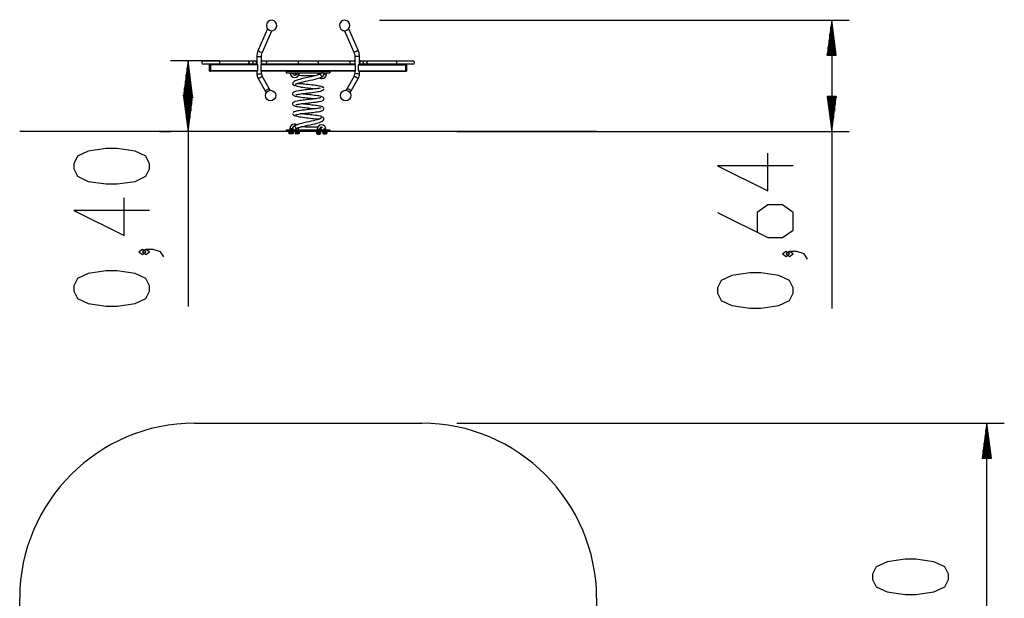
# Model space of a CAD drawing. Units: inches. Extents: x 76.7 to 133, y 112.6 to 184.1.
# Drawn here: x 76.7 to 133, y 150.9 to 184.1 of the extents above; entities that cross this region are included whole.
import ezdxf

# ---------------------------------------------------------------- set-up
doc = ezdxf.new("R2010")
doc.units = ezdxf.units.IN
doc.header["$MEASUREMENT"] = 0
doc.layers.add('Ebene 1', color=7, linetype='Continuous')

# ---------------------------------------------------------------- blocks, each defined once
blk = doc.blocks.new('block 2')
at = {"layer": 'Ebene 1', "color": 179, "lineweight": 25, "true_color": 0x1c1c1b}
for points in [[(97.267, 184.023), (124.13, 184.023)], [(123.13, 184.023), (122.866, 182.023)], [(123.079, 182.023), (123.079, 183.637)], [(123.13, 182.023), (123.13, 184.023)], [(123.13, 182.023), (123.13, 184.023)], [(123.393, 182.023), (123.13, 184.023)], [(123.13, 184.023), (123.13, 167.531)], [(123.18, 182.023), (123.18, 183.637)], [(90.861, 183.532), (90.319, 182.305)], [(90.564, 182.196), (91.107, 183.423)], [(90.887, 183.505), (90.973, 183.451), (91.07, 183.424)], [(95.252, 183.423), (95.795, 182.196)], [(95.29, 183.424), (95.387, 183.451), (95.473, 183.505)], [(96.041, 182.305), (95.499, 183.532)], [(123.028, 182.023), (123.028, 183.251)], [(123.231, 182.023), (123.231, 183.251)], [(122.977, 182.023), (122.977, 182.865)], [(123.282, 182.023), (123.282, 182.865)], [(90.319, 182.305), (90.299, 182.256), (90.282, 182.205), (90.26, 182.11), (90.248, 182.012), (90.246, 181.981), (90.245, 181.951)], [(90.245, 181.951), (90.38, 181.951), (90.514, 181.951)], [(90.245, 181.951), (90.245, 181.5)], [(90.319, 182.305), (90.424, 182.211), (90.564, 182.196)], [(90.514, 181.951), (90.515, 181.989), (90.519, 182.027), (90.532, 182.099), (90.552, 182.167), (90.558, 182.181), (90.564, 182.196)], [(90.514, 181.669), (90.514, 181.951)], [(96.041, 182.305), (95.936, 182.211), (95.795, 182.196)], [(95.795, 182.196), (95.809, 182.163), (95.82, 182.129), (95.836, 182.059), (95.844, 181.985), (95.845, 181.968), (95.846, 181.951)], [(96.114, 181.951), (95.98, 181.951), (95.846, 181.951)], [(95.846, 181.951), (95.846, 181.669)], [(96.114, 181.951), (96.113, 182.005), (96.108, 182.059), (96.091, 182.157), (96.063, 182.25), (96.053, 182.278), (96.041, 182.305)], [(96.114, 181.5), (96.114, 181.951)], [(122.866, 182.023), (123.393, 182.023)], [(122.876, 182.023), (122.876, 182.093)], [(122.876, 182.023), (122.876, 182.093)], [(122.926, 182.023), (122.926, 182.479)], [(123.333, 182.023), (123.333, 182.479)], [(123.384, 182.023), (123.384, 182.093)], [(123.384, 182.023), (123.384, 182.093)], [(88.112, 181.691), (85.308, 181.691)], [(86.308, 181.691), (86.045, 179.691)], [(86.308, 179.691), (86.308, 181.691)], [(86.308, 179.691), (86.308, 181.691)], [(86.572, 179.691), (86.308, 181.691)], [(86.308, 181.691), (86.308, 167.644)], [(87.185, 181.691), (87.314, 181.691), (87.66, 181.691), (88.112, 181.691)], [(88.112, 181.5), (87.66, 181.5), (87.314, 181.5), (87.185, 181.5)], [(87.545, 181.491), (87.548, 181.491), (87.555, 181.491)], [(87.545, 181.111), (87.545, 181.491)], [(87.555, 181.491), (87.555, 181.498), (87.555, 181.5)], [(87.555, 181.491), (87.555, 181.111)], [(87.595, 181.491), (87.555, 181.491)], [(87.595, 181.5), (87.595, 181.498), (87.595, 181.491)], [(87.595, 181.475), (87.595, 181.491)], [(87.595, 181.475), (87.595, 181.125)], [(90.29, 181.475), (87.595, 181.475)], [(88.112, 181.691), (88.775, 181.691), (89.339, 181.691), (89.746, 181.691)], [(88.112, 181.5), (88.127, 181.596), (88.112, 181.691)], [(89.746, 181.5), (89.339, 181.5), (88.775, 181.5), (88.112, 181.5)], [(89.746, 181.691), (89.868, 181.691), (90.039, 181.691)], [(89.746, 181.5), (89.831, 181.596), (89.746, 181.691)], [(90.039, 181.5), (89.868, 181.5), (89.746, 181.5)], [(90.03, 181.596), (90.033, 181.663), (90.039, 181.691)], [(90.039, 181.5), (90.033, 181.528), (90.03, 181.596)], [(90.039, 181.691), (90.109, 181.691), (90.139, 181.691)], [(90.137, 181.5), (90.102, 181.5), (90.039, 181.5)], [(90.268, 181.5), (90.137, 181.5)], [(90.139, 181.691), (90.176, 181.691), (90.245, 181.691)], [(90.268, 181.5), (90.272, 181.5), (90.276, 181.498), (90.279, 181.496), (90.283, 181.493), (90.285, 181.49), (90.287, 181.486), (90.289, 181.484), (90.29, 181.48), (90.29, 181.478), (90.29, 181.475)], [(90.29, 181.475), (90.29, 181.125)], [(90.491, 181.5), (90.488, 181.5), (90.484, 181.498), (90.48, 181.496), (90.477, 181.493), (90.474, 181.49), (90.472, 181.486), (90.471, 181.484), (90.47, 181.48), (90.47, 181.478), (90.47, 181.475)], [(90.47, 181.475), (90.47, 181.125)], [(95.89, 181.475), (90.47, 181.475)], [(90.575, 181.5), (90.491, 181.5)], [(90.53, 181.691), (90.514, 181.685)], [(90.514, 181.691), (90.522, 181.691), (90.53, 181.691)], [(90.514, 181.5), (90.514, 181.522)], [(90.514, 181.506), (90.53, 181.5)], [(90.53, 181.691), (90.552, 181.687)], [(90.53, 181.691), (90.564, 181.691), (90.575, 181.691)], [(90.553, 181.504), (90.53, 181.5)], [(90.575, 181.691), (90.632, 181.691), (90.751, 181.691)], [(90.751, 181.5), (90.632, 181.5), (90.575, 181.5)], [(90.751, 181.691), (91.385, 181.691), (92.04, 181.691), (92.652, 181.691)], [(90.751, 181.691), (90.778, 181.663), (90.789, 181.596)], [(90.789, 181.596), (90.778, 181.528), (90.751, 181.5)], [(92.652, 181.5), (92.04, 181.5), (91.385, 181.5), (90.751, 181.5)], [(92.652, 181.691), (92.619, 181.663), (92.605, 181.596)], [(92.605, 181.596), (92.619, 181.528), (92.652, 181.5)], [(92.652, 181.691), (93.18, 181.691), (93.708, 181.691)], [(93.708, 181.5), (93.18, 181.5), (92.652, 181.5)], [(93.708, 181.691), (94.32, 181.691), (94.975, 181.691), (95.609, 181.691)], [(93.708, 181.691), (93.741, 181.663), (93.755, 181.596)], [(93.755, 181.596), (93.741, 181.528), (93.708, 181.5)], [(95.609, 181.5), (94.975, 181.5), (94.32, 181.5), (93.708, 181.5)], [(95.609, 181.691), (95.582, 181.663), (95.57, 181.596)], [(95.57, 181.596), (95.582, 181.528), (95.609, 181.5)], [(95.609, 181.691), (95.728, 181.691), (95.785, 181.691)], [(95.785, 181.5), (95.728, 181.5), (95.609, 181.5)], [(95.785, 181.691), (95.796, 181.691), (95.83, 181.691)], [(95.868, 181.5), (95.785, 181.5)], [(95.805, 181.505), (95.83, 181.5)], [(95.83, 181.691), (95.81, 181.688)], [(95.83, 181.691), (95.846, 181.685)], [(95.83, 181.691), (95.837, 181.691), (95.846, 181.691)], [(95.846, 181.506), (95.83, 181.5)], [(95.846, 181.522), (95.846, 181.5)], [(95.89, 181.475), (95.89, 181.479), (95.889, 181.482), (95.888, 181.485), (95.886, 181.488), (95.884, 181.491), (95.881, 181.494), (95.878, 181.497), (95.874, 181.499), (95.871, 181.5), (95.868, 181.5)], [(95.89, 181.125), (95.89, 181.475)], [(96.07, 181.475), (96.07, 181.479), (96.071, 181.482), (96.072, 181.485), (96.073, 181.488), (96.075, 181.491), (96.078, 181.494), (96.082, 181.497), (96.086, 181.499), (96.089, 181.5), (96.091, 181.5)], [(96.07, 181.475), (98.765, 181.475)], [(96.07, 181.125), (96.07, 181.475)], [(96.091, 181.5), (96.223, 181.5)], [(96.114, 181.691), (96.183, 181.691), (96.22, 181.691)], [(96.22, 181.691), (96.25, 181.691), (96.32, 181.691)], [(96.32, 181.5), (96.258, 181.5), (96.223, 181.5)], [(96.32, 181.691), (96.492, 181.691), (96.613, 181.691)], [(96.32, 181.691), (96.33, 181.596), (96.32, 181.5)], [(96.613, 181.5), (96.492, 181.5), (96.32, 181.5)], [(96.613, 181.691), (96.528, 181.596), (96.613, 181.5)], [(96.613, 181.691), (97.021, 181.691), (97.584, 181.691), (98.248, 181.691)], [(98.248, 181.5), (97.584, 181.5), (97.021, 181.5), (96.613, 181.5)], [(98.248, 181.691), (98.233, 181.596), (98.248, 181.5)], [(98.248, 181.691), (98.699, 181.691), (99.046, 181.691), (99.175, 181.691)], [(99.175, 181.5), (99.046, 181.5), (98.699, 181.5), (98.248, 181.5)], [(98.765, 181.491), (98.765, 181.498), (98.765, 181.5)], [(98.765, 181.491), (98.765, 181.111)], [(98.805, 181.491), (98.765, 181.491)], [(98.765, 181.125), (98.765, 181.475)], [(98.805, 181.5), (98.805, 181.498), (98.805, 181.491)], [(98.815, 181.491), (98.812, 181.491), (98.805, 181.491)], [(98.805, 181.111), (98.805, 181.491)], [(98.815, 181.491), (98.815, 181.111)], [(86.207, 179.691), (86.207, 180.919)], [(86.258, 179.691), (86.258, 181.305)], [(86.359, 179.691), (86.359, 181.305)], [(86.41, 179.691), (86.41, 180.919)], [(87.545, 181.111), (87.548, 181.111), (87.555, 181.111)], [(87.555, 181.101), (87.555, 181.104), (87.555, 181.111)], [(87.555, 181.111), (87.595, 181.111)], [(87.595, 181.101), (87.555, 181.101)], [(90.29, 181.125), (87.595, 181.125)], [(87.595, 181.111), (87.595, 181.125)], [(87.595, 181.111), (87.595, 181.104), (87.595, 181.101)], [(90.268, 181.101), (87.595, 181.101)], [(90.245, 181.101), (90.245, 180.95)], [(90.245, 180.95), (90.38, 180.95), (90.514, 180.95)], [(90.29, 181.125), (90.29, 181.122), (90.289, 181.119), (90.288, 181.116), (90.286, 181.113), (90.284, 181.11), (90.282, 181.107), (90.278, 181.104), (90.274, 181.102), (90.271, 181.101), (90.268, 181.101)], [(90.317, 180.683), (90.434, 180.75), (90.55, 180.818)], [(90.47, 181.125), (90.47, 181.122), (90.471, 181.119), (90.472, 181.116), (90.473, 181.113), (90.475, 181.11), (90.478, 181.107), (90.482, 181.104), (90.486, 181.102), (90.489, 181.101), (90.491, 181.101)], [(95.89, 181.125), (90.47, 181.125)], [(91.93, 181.101), (90.491, 181.101)], [(90.514, 180.95), (90.514, 181.101)], [(90.95, 180.125), (90.55, 180.818)], [(91.93, 181.101), (94.43, 181.101)], [(91.93, 181.101), (91.93, 181.021)], [(91.93, 181.021), (94.43, 181.021)], [(92.16, 181.021), (92.16, 180.995)], [(92.16, 180.995), (92.23, 180.995), (92.3, 180.995)], [(93.888, 180.941), (93.878, 180.94), (93.862, 180.935), (93.837, 180.926), (93.809, 180.915), (93.774, 180.902), (93.737, 180.89), (93.696, 180.877), (93.597, 180.85), (93.485, 180.822), (93.353, 180.792), (93.214, 180.761), (93.072, 180.73), (92.933, 180.698), (92.8, 180.667), (92.677, 180.635), (92.545, 180.595), (92.434, 180.549), (92.378, 180.517), (92.335, 180.481), (92.304, 180.435), (92.292, 180.385)], [(92.305, 181.023), (92.3, 181.016)], [(92.3, 180.995), (92.3, 181.021)], [(92.397, 180.885), (92.496, 180.89)], [(92.57, 181.021), (92.494, 180.89), (92.417, 181.021)], [(92.485, 180.38), (92.495, 180.38), (92.511, 180.385), (92.536, 180.394), (92.564, 180.405), (92.599, 180.418), (92.636, 180.43), (92.677, 180.442), (92.776, 180.47), (92.888, 180.497), (93.02, 180.528), (93.159, 180.559), (93.301, 180.59), (93.44, 180.621), (93.573, 180.652), (93.696, 180.684), (93.828, 180.725), (93.939, 180.771), (93.995, 180.803), (94.037, 180.839), (94.069, 180.884), (94.082, 180.935)], [(92.66, 180.995), (92.634, 180.995), (92.576, 180.995)], [(92.62, 180.872), (92.637, 180.872), (92.712, 180.87), (92.794, 180.869), (92.941, 180.866), (93.098, 180.863), (93.224, 180.861), (93.349, 180.859), (93.477, 180.856), (93.596, 180.854), (93.608, 180.854)], [(92.66, 180.995), (92.66, 181.021)], [(93.73, 181.021), (93.73, 180.936)], [(93.73, 180.936), (93.8, 180.936), (93.87, 180.936)], [(93.87, 180.936), (93.87, 181.021)], [(94.082, 180.935), (94.08, 180.951), (94.075, 180.966), (94.067, 180.979), (94.057, 180.992), (94.033, 181.012), (94, 181.025)], [(94.09, 181.021), (94.09, 180.936)], [(94.23, 180.936), (94.16, 180.936), (94.09, 180.936)], [(94.23, 180.936), (94.23, 181.021)], [(95.868, 181.101), (94.43, 181.101)], [(94.43, 181.101), (94.43, 181.021)], [(95.81, 180.818), (95.41, 180.125)], [(96.043, 180.683), (95.926, 180.75), (95.81, 180.818)], [(95.846, 181.101), (95.846, 180.95)], [(96.114, 180.95), (95.98, 180.95), (95.846, 180.95)], [(95.868, 181.101), (95.872, 181.101), (95.876, 181.103), (95.879, 181.105), (95.883, 181.109), (95.885, 181.112), (95.887, 181.115), (95.889, 181.118), (95.89, 181.121), (95.89, 181.123), (95.89, 181.125)], [(96.091, 181.101), (96.088, 181.101), (96.084, 181.103), (96.081, 181.105), (96.077, 181.109), (96.074, 181.112), (96.072, 181.115), (96.071, 181.118), (96.07, 181.121), (96.07, 181.123), (96.07, 181.125)], [(96.07, 181.125), (98.765, 181.125)], [(96.091, 181.101), (98.765, 181.101)], [(96.114, 180.95), (96.114, 181.101)], [(98.765, 181.101), (98.765, 181.104), (98.765, 181.111)], [(98.765, 181.111), (98.805, 181.111)], [(98.805, 181.101), (98.765, 181.101)], [(98.815, 181.111), (98.812, 181.111), (98.805, 181.111)], [(98.805, 181.111), (98.805, 181.104), (98.805, 181.101)], [(86.156, 179.691), (86.156, 180.533)], [(86.461, 179.691), (86.461, 180.533)], [(90.317, 180.683), (90.717, 179.991)], [(92.438, 180.309), (92.452, 180.3), (92.503, 180.272), (92.56, 180.249), (92.663, 180.221), (92.774, 180.2), (92.878, 180.184), (92.985, 180.17), (93.085, 180.158), (93.186, 180.147), (93.327, 180.131), (93.463, 180.115), (93.589, 180.099)], [(94.031, 180.187), (94.01, 180.203), (93.973, 180.219), (93.926, 180.232), (93.867, 180.246), (93.807, 180.257), (93.739, 180.268), (93.676, 180.278), (93.608, 180.287), (93.498, 180.301), (93.383, 180.315), (93.28, 180.326), (93.176, 180.338), (93.071, 180.35), (92.969, 180.362), (92.919, 180.368), (92.87, 180.374), (92.816, 180.381), (92.768, 180.384), (92.624, 180.357)], [(95.643, 179.991), (96.043, 180.683)], [(86.045, 179.691), (86.572, 179.691)], [(86.054, 179.691), (86.054, 179.761)], [(86.054, 179.691), (86.054, 179.761)], [(86.105, 179.691), (86.105, 180.147)], [(86.512, 179.691), (86.512, 180.147)], [(86.562, 179.691), (86.562, 179.761)], [(86.562, 179.691), (86.562, 179.761)], [(90.717, 179.991), (90.834, 180.057), (90.95, 180.125)], [(90.717, 179.991), (90.75, 179.933), (90.783, 179.876)], [(91.016, 180.011), (90.983, 180.067), (90.95, 180.125)], [(93.891, 180.124), (93.853, 180.127), (93.797, 180.124), (93.717, 180.116), (93.636, 180.105), (93.542, 180.093), (93.461, 180.083), (93.376, 180.073), (93.287, 180.063), (93.197, 180.053), (93.105, 180.042), (93.013, 180.031), (92.921, 180.021), (92.832, 180.01), (92.744, 179.998), (92.662, 179.987), (92.517, 179.963), (92.401, 179.932), (92.357, 179.913), (92.32, 179.883), (92.306, 179.862), (92.295, 179.838), (92.292, 179.813), (92.294, 179.789), (92.311, 179.753), (92.336, 179.727), (92.365, 179.709), (92.397, 179.696), (92.441, 179.682), (92.491, 179.67), (92.556, 179.657), (92.629, 179.645), (92.71, 179.633), (92.798, 179.622), (92.888, 179.61), (92.982, 179.599), (93.075, 179.588), (93.169, 179.578), (93.265, 179.567), (93.359, 179.556), (93.452, 179.545), (93.54, 179.534), (93.588, 179.528)], [(92.468, 179.762), (92.493, 179.766), (92.526, 179.773), (92.571, 179.781), (92.629, 179.791), (92.698, 179.801), (92.776, 179.812), (92.86, 179.823), (92.944, 179.833), (93.031, 179.843), (93.113, 179.853), (93.196, 179.862), (93.296, 179.874), (93.394, 179.885), (93.533, 179.904), (93.665, 179.924), (93.74, 179.937), (93.811, 179.951), (93.883, 179.969), (93.945, 179.988), (94.004, 180.011), (94.046, 180.036), (94.073, 180.066), (94.08, 180.098)], [(92.471, 179.193), (92.504, 179.197), (92.546, 179.206), (92.602, 179.215), (92.668, 179.225), (92.746, 179.237), (92.83, 179.248), (92.92, 179.259), (93.012, 179.27), (93.108, 179.281), (93.203, 179.292), (93.298, 179.303), (93.392, 179.314), (93.483, 179.325), (93.574, 179.336), (93.66, 179.347), (93.742, 179.359), (93.816, 179.372), (93.929, 179.394), (94.018, 179.43), (94.048, 179.453), (94.071, 179.483), (94.078, 179.501), (94.081, 179.52), (94.08, 179.542), (94.074, 179.563), (94.049, 179.6), (94.013, 179.628), (93.969, 179.648), (93.92, 179.662), (93.859, 179.676), (93.79, 179.688), (93.713, 179.701), (93.629, 179.712), (93.543, 179.724), (93.451, 179.735), (93.359, 179.746), (93.266, 179.757), (93.17, 179.768), (93.074, 179.779), (92.979, 179.789), (92.887, 179.801), (92.785, 179.814)], [(94.073, 180.138), (94.051, 180.164), (94.037, 180.173), (94.022, 180.179), (94.004, 180.183), (93.985, 180.183)], [(95.41, 180.125), (95.376, 180.067), (95.344, 180.011)], [(95.643, 179.991), (95.526, 180.057), (95.41, 180.125)], [(95.577, 179.876), (95.609, 179.933), (95.643, 179.991)], [(86.045, 179.661), (86.308, 177.66)], [(86.572, 179.661), (86.045, 179.661)], [(86.054, 179.661), (86.054, 179.59)], [(86.054, 179.661), (86.054, 179.59)], [(86.105, 179.661), (86.105, 179.204)], [(86.156, 179.661), (86.156, 178.818)], [(86.207, 179.661), (86.207, 178.432)], [(86.258, 179.661), (86.258, 178.046)], [(86.308, 179.661), (86.308, 177.66)], [(86.308, 179.661), (86.308, 177.66)], [(86.308, 177.66), (86.572, 179.661)], [(86.359, 179.661), (86.359, 178.046)], [(86.41, 179.661), (86.41, 178.432)], [(86.461, 179.661), (86.461, 178.818)], [(86.512, 179.661), (86.512, 179.204)], [(86.562, 179.661), (86.562, 179.59)], [(86.562, 179.661), (86.562, 179.59)], [(93.902, 179.577), (93.869, 179.573), (93.827, 179.564), (93.771, 179.555), (93.705, 179.544), (93.627, 179.533), (93.543, 179.522), (93.453, 179.511), (93.361, 179.5), (93.265, 179.489), (93.17, 179.478), (93.075, 179.467), (92.981, 179.456), (92.89, 179.445), (92.799, 179.434), (92.713, 179.423), (92.631, 179.41), (92.557, 179.398), (92.444, 179.376), (92.355, 179.34), (92.324, 179.317), (92.302, 179.287), (92.295, 179.269), (92.292, 179.25), (92.293, 179.228), (92.299, 179.207), (92.324, 179.17), (92.36, 179.142), (92.404, 179.122), (92.453, 179.108), (92.514, 179.094), (92.583, 179.081), (92.66, 179.069), (92.744, 179.057), (92.83, 179.046), (92.922, 179.035), (93.013, 179.024), (93.107, 179.013), (93.203, 179.002), (93.298, 178.992), (93.394, 178.98), (93.486, 178.969), (93.587, 178.956)], [(92.45, 178.602), (92.455, 178.611), (92.47, 178.616), (92.495, 178.624), (92.559, 178.637), (92.649, 178.651), (92.734, 178.664), (92.831, 178.676), (92.912, 178.687), (92.997, 178.697), (93.086, 178.707), (93.176, 178.717), (93.268, 178.728), (93.359, 178.738), (93.452, 178.749), (93.54, 178.76), (93.629, 178.772), (93.71, 178.783), (93.855, 178.807), (93.972, 178.838), (94.016, 178.857), (94.053, 178.887), (94.067, 178.908), (94.077, 178.932), (94.081, 178.957), (94.078, 178.981), (94.062, 179.017), (94.036, 179.043), (94.008, 179.061), (93.975, 179.074), (93.932, 179.088), (93.882, 179.1), (93.817, 179.113), (93.744, 179.125), (93.663, 179.136), (93.575, 179.148), (93.485, 179.16), (93.391, 179.171), (93.298, 179.182), (93.204, 179.192), (93.108, 179.203), (93.014, 179.214), (92.921, 179.225), (92.832, 179.236), (92.785, 179.242)], [(122.866, 179.661), (123.13, 177.66)], [(123.393, 179.661), (122.866, 179.661)], [(122.876, 179.661), (122.876, 179.59)], [(122.876, 179.661), (122.876, 179.59)], [(122.926, 179.661), (122.926, 179.204)], [(122.977, 179.661), (122.977, 178.818)], [(123.028, 179.661), (123.028, 178.432)], [(123.079, 179.661), (123.079, 178.046)], [(123.13, 179.661), (123.13, 177.66)], [(123.13, 179.661), (123.13, 177.66)], [(123.13, 177.66), (123.393, 179.661)], [(123.18, 179.661), (123.18, 178.046)], [(123.231, 179.661), (123.231, 178.432)], [(123.282, 179.661), (123.282, 178.818)], [(123.333, 179.661), (123.333, 179.204)], [(123.384, 179.661), (123.384, 179.59)], [(123.384, 179.661), (123.384, 179.59)], [(92.294, 178.685), (92.31, 178.641), (92.35, 178.602), (92.404, 178.572), (92.474, 178.545), (92.542, 178.525), (92.619, 178.509), (92.687, 178.496), (92.76, 178.485), (92.873, 178.469), (92.99, 178.455), (93.093, 178.444), (93.198, 178.432), (93.302, 178.42), (93.404, 178.408), (93.513, 178.395), (93.612, 178.382), (93.668, 178.375), (93.719, 178.37), (93.768, 178.366), (93.808, 178.365), (93.81, 178.365)], [(93.905, 179.008), (93.88, 179.004), (93.847, 178.997), (93.802, 178.989), (93.744, 178.979), (93.674, 178.968), (93.597, 178.958), (93.513, 178.947), (93.429, 178.937), (93.342, 178.926), (93.26, 178.917), (93.176, 178.907), (93.078, 178.896), (92.98, 178.885), (92.844, 178.868), (92.717, 178.851), (92.645, 178.84), (92.579, 178.829), (92.511, 178.817), (92.453, 178.803), (92.4, 178.789), (92.361, 178.773), (92.335, 178.756), (92.326, 178.738)], [(94.082, 178.385), (94.07, 178.424), (94.045, 178.457), (94.01, 178.482), (93.966, 178.502), (93.878, 178.528), (93.775, 178.548), (93.685, 178.562), (93.586, 178.576), (93.489, 178.588), (93.387, 178.6), (93.287, 178.611), (93.187, 178.623), (93.123, 178.63), (93.061, 178.637), (92.987, 178.644), (92.916, 178.651), (92.839, 178.658), (92.768, 178.662), (92.73, 178.664)], [(93.888, 178.39), (93.878, 178.39), (93.862, 178.385), (93.837, 178.376), (93.809, 178.365), (93.774, 178.352), (93.737, 178.34), (93.696, 178.328), (93.597, 178.3), (93.485, 178.273), (93.353, 178.242), (93.214, 178.211), (93.072, 178.18), (92.933, 178.149), (92.8, 178.117), (92.677, 178.085), (92.545, 178.045), (92.434, 177.999), (92.378, 177.967), (92.335, 177.931), (92.304, 177.886), (92.292, 177.835)], [(92.485, 177.829), (92.495, 177.83), (92.511, 177.835), (92.536, 177.844), (92.564, 177.855), (92.599, 177.868), (92.636, 177.88), (92.677, 177.893), (92.776, 177.92), (92.888, 177.948), (93.02, 177.978), (93.159, 178.009), (93.301, 178.04), (93.44, 178.071), (93.573, 178.103), (93.696, 178.135), (93.828, 178.175), (93.939, 178.221), (93.995, 178.253), (94.037, 178.289), (94.069, 178.335), (94.082, 178.385)], [(86.68, 177.66), (85.257, 177.66), (83.863, 177.66), (82.526, 177.66), (81.274, 177.66), (80.131, 177.66), (79.122, 177.66), (78.267, 177.66), (77.584, 177.66), (77.085, 177.66), (76.782, 177.66), (76.68, 177.66)], [(84.68, 177.66), (85.308, 177.66)], [(99.68, 177.66), (86.68, 177.66)], [(91.93, 177.741), (94.43, 177.741)], [(91.93, 177.741), (91.93, 177.66)], [(92.05, 177.66), (92.05, 177.635)], [(92.35, 177.635), (92.2, 177.635), (92.05, 177.635)], [(92.089, 177.634), (92.085, 177.63)], [(92.096, 177.63), (92.089, 177.63), (92.085, 177.63)], [(92.085, 177.63), (92.085, 177.531)], [(92.085, 177.531), (92.089, 177.527)], [(92.096, 177.531), (92.089, 177.531), (92.085, 177.531)], [(92.096, 177.63), (92.115, 177.634), (92.133, 177.635), (92.152, 177.634), (92.17, 177.63)], [(92.096, 177.63), (92.096, 177.531)], [(92.17, 177.531), (92.152, 177.527), (92.133, 177.526), (92.115, 177.527), (92.096, 177.531)], [(92.13, 177.83), (92.2, 177.83), (92.27, 177.83)], [(92.13, 177.83), (92.13, 177.741)], [(92.199, 177.63), (92.184, 177.63), (92.17, 177.63)], [(92.17, 177.63), (92.17, 177.531)], [(92.199, 177.531), (92.184, 177.531), (92.17, 177.531)], [(92.199, 177.63), (92.22, 177.634), (92.242, 177.635), (92.264, 177.634), (92.285, 177.63)], [(92.199, 177.63), (92.199, 177.531)], [(92.285, 177.531), (92.264, 177.527), (92.242, 177.526), (92.22, 177.527), (92.199, 177.531)], [(92.27, 177.741), (92.27, 177.83)], [(92.303, 177.63), (92.295, 177.63), (92.285, 177.63)], [(92.285, 177.63), (92.285, 177.531)], [(92.303, 177.531), (92.295, 177.531), (92.285, 177.531)], [(92.292, 177.828), (92.302, 177.796), (92.315, 177.779), (92.332, 177.765), (92.35, 177.754), (92.372, 177.745), (92.382, 177.743), (92.393, 177.742)], [(92.303, 177.63), (92.306, 177.634), (92.309, 177.635), (92.312, 177.634), (92.315, 177.63)], [(92.303, 177.63), (92.303, 177.531)], [(92.311, 177.527), (92.309, 177.526), (92.306, 177.527), (92.303, 177.531)], [(92.315, 177.63), (92.315, 177.531)], [(92.35, 177.635), (92.35, 177.66)], [(92.41, 177.66), (92.41, 177.635)], [(92.71, 177.635), (92.56, 177.635), (92.41, 177.635)], [(92.449, 177.634), (92.445, 177.63)], [(92.456, 177.63), (92.449, 177.63), (92.445, 177.63)], [(92.445, 177.63), (92.445, 177.531)], [(92.445, 177.531), (92.449, 177.527)], [(92.456, 177.531), (92.449, 177.531), (92.445, 177.531)], [(92.456, 177.63), (92.474, 177.634), (92.493, 177.635), (92.512, 177.634), (92.53, 177.63)], [(92.456, 177.63), (92.456, 177.531)], [(92.53, 177.531), (92.512, 177.527), (92.493, 177.526), (92.474, 177.527), (92.456, 177.531)], [(92.63, 177.83), (92.56, 177.83), (92.49, 177.83)], [(92.49, 177.83), (92.49, 177.741)], [(92.559, 177.63), (92.544, 177.63), (92.53, 177.63)], [(92.53, 177.63), (92.53, 177.531)], [(92.559, 177.531), (92.544, 177.531), (92.53, 177.531)], [(92.559, 177.63), (92.58, 177.634), (92.602, 177.635), (92.624, 177.634), (92.645, 177.63)], [(92.559, 177.63), (92.559, 177.531)], [(92.645, 177.531), (92.624, 177.527), (92.602, 177.526), (92.58, 177.527), (92.559, 177.531)], [(92.63, 177.741), (92.63, 177.83)], [(92.663, 177.63), (92.655, 177.63), (92.645, 177.63)], [(92.645, 177.63), (92.645, 177.531)], [(92.663, 177.531), (92.655, 177.531), (92.645, 177.531)], [(92.663, 177.63), (92.666, 177.634), (92.669, 177.635), (92.672, 177.634), (92.675, 177.63)], [(92.663, 177.63), (92.663, 177.531)], [(92.671, 177.527), (92.669, 177.526), (92.666, 177.527), (92.663, 177.531)], [(92.675, 177.63), (92.675, 177.531)], [(92.71, 177.635), (92.71, 177.66)], [(93.734, 177.898), (93.58, 177.901), (93.432, 177.904), (93.275, 177.907), (93.149, 177.909), (93.024, 177.911), (92.896, 177.914), (92.777, 177.916), (92.765, 177.916)], [(93.62, 177.66), (93.62, 177.635)], [(93.92, 177.635), (93.77, 177.635), (93.62, 177.635)], [(93.659, 177.634), (93.655, 177.63)], [(93.666, 177.63), (93.659, 177.63), (93.655, 177.63)], [(93.655, 177.63), (93.655, 177.531)], [(93.655, 177.531), (93.659, 177.527)], [(93.666, 177.531), (93.659, 177.531), (93.655, 177.531)], [(93.666, 177.63), (93.684, 177.634), (93.703, 177.635), (93.721, 177.634), (93.74, 177.63)], [(93.666, 177.63), (93.666, 177.531)], [(93.74, 177.531), (93.722, 177.527), (93.703, 177.526), (93.684, 177.527), (93.666, 177.531)], [(93.7, 177.791), (93.7, 177.78)], [(93.7, 177.78), (93.731, 177.78), (93.797, 177.78)], [(93.7, 177.78), (93.7, 177.741)], [(93.7, 177.526), (93.7, 177.501)], [(93.7, 177.501), (93.77, 177.501), (93.84, 177.501)], [(93.769, 177.63), (93.754, 177.63), (93.74, 177.63)], [(93.74, 177.63), (93.74, 177.531)], [(93.769, 177.531), (93.754, 177.531), (93.74, 177.531)], [(93.769, 177.63), (93.79, 177.634), (93.812, 177.635), (93.834, 177.634), (93.855, 177.63)], [(93.769, 177.63), (93.769, 177.531)], [(93.855, 177.531), (93.834, 177.527), (93.812, 177.526), (93.79, 177.527), (93.769, 177.531)], [(93.806, 177.741), (93.879, 177.88), (93.952, 177.741)], [(93.84, 177.501), (93.84, 177.526)], [(93.873, 177.63), (93.865, 177.63), (93.855, 177.63)], [(93.855, 177.63), (93.855, 177.531)], [(93.873, 177.531), (93.865, 177.531), (93.855, 177.531)], [(93.873, 177.63), (93.876, 177.634), (93.879, 177.635), (93.882, 177.634), (93.885, 177.63)], [(93.873, 177.63), (93.873, 177.531)], [(93.881, 177.527), (93.879, 177.526), (93.876, 177.527), (93.873, 177.531)], [(93.987, 177.886), (93.952, 177.883), (93.877, 177.88)], [(93.885, 177.63), (93.885, 177.531)], [(93.988, 177.888), (93.974, 177.889), (93.92, 177.893)], [(93.92, 177.635), (93.92, 177.66)], [(93.98, 177.66), (93.98, 177.635)], [(94.28, 177.635), (94.13, 177.635), (93.98, 177.635)], [(94.019, 177.634), (94.015, 177.63)], [(94.026, 177.63), (94.02, 177.63), (94.015, 177.63)], [(94.015, 177.63), (94.015, 177.531)], [(94.015, 177.531), (94.019, 177.527)], [(94.026, 177.531), (94.02, 177.531), (94.015, 177.531)], [(94.026, 177.63), (94.044, 177.634), (94.063, 177.635), (94.082, 177.634), (94.1, 177.63)], [(94.026, 177.63), (94.026, 177.531)], [(94.1, 177.531), (94.082, 177.527), (94.063, 177.526), (94.044, 177.527), (94.026, 177.531)], [(94.06, 177.763), (94.06, 177.741)], [(94.06, 177.526), (94.06, 177.501)], [(94.2, 177.501), (94.13, 177.501), (94.06, 177.501)], [(94.2, 177.78), (94.136, 177.78), (94.061, 177.78)], [(94.129, 177.63), (94.114, 177.63), (94.1, 177.63)], [(94.1, 177.63), (94.1, 177.531)], [(94.129, 177.531), (94.114, 177.531), (94.1, 177.531)], [(94.129, 177.63), (94.15, 177.634), (94.172, 177.635), (94.194, 177.634), (94.215, 177.63)], [(94.129, 177.63), (94.129, 177.531)], [(94.215, 177.531), (94.194, 177.527), (94.172, 177.526), (94.15, 177.527), (94.129, 177.531)], [(94.2, 177.78), (94.2, 177.791)], [(94.2, 177.741), (94.2, 177.78)], [(94.2, 177.501), (94.2, 177.526)], [(94.233, 177.63), (94.225, 177.63), (94.215, 177.63)], [(94.215, 177.63), (94.215, 177.531)], [(94.233, 177.531), (94.225, 177.531), (94.215, 177.531)], [(94.233, 177.63), (94.236, 177.634), (94.239, 177.635), (94.242, 177.634), (94.245, 177.63)], [(94.233, 177.63), (94.233, 177.531)], [(94.241, 177.527), (94.239, 177.526), (94.236, 177.527), (94.233, 177.531)], [(94.245, 177.63), (94.245, 177.531)], [(94.28, 177.635), (94.28, 177.66)], [(94.43, 177.741), (94.43, 177.66)], [(109.68, 177.66), (109.578, 177.66), (109.275, 177.66), (108.776, 177.66), (108.093, 177.66), (107.237, 177.66), (106.228, 177.66), (105.086, 177.66), (103.834, 177.66), (102.497, 177.66), (101.103, 177.66), (99.68, 177.66)], [(101.68, 177.66), (124.13, 177.66)], [(84.109, 175.522), (84.109, 175.811), (83.902, 176.244), (83.283, 176.533), (82.252, 176.677), (81.633, 176.677), (80.602, 176.533), (79.984, 176.244), (79.777, 175.811), (79.777, 175.522), (79.984, 175.089), (80.602, 174.801), (81.633, 174.656), (82.252, 174.656), (83.283, 174.801), (83.902, 175.089), (84.109, 175.522), (84.109, 175.522)], [(120.93, 175.695), (116.599, 175.695), (119.486, 174.251), (119.486, 176.417)], [(84.109, 173.142), (79.777, 173.142), (82.665, 171.698), (82.665, 173.864)], [(116.599, 173.026), (119.486, 171.582), (120.311, 171.582), (120.93, 172.016), (120.93, 173.026), (120.311, 173.459), (119.486, 173.459), (118.867, 173.026), (118.867, 171.871)], [(83.902, 170.762), (83.696, 170.907), (83.49, 170.762), (83.696, 170.618), (83.902, 170.762), (83.902, 170.762)], [(84.933, 170.473), (84.727, 170.762), (84.315, 170.907), (83.902, 170.907), (83.696, 170.762), (83.902, 170.618), (84.109, 170.762), (83.902, 170.907)], [(120.724, 170.646), (120.517, 170.79), (120.311, 170.646), (120.517, 170.502), (120.724, 170.646), (120.724, 170.646)], [(121.755, 170.357), (121.548, 170.646), (121.136, 170.79), (120.724, 170.79), (120.517, 170.646), (120.724, 170.502), (120.93, 170.646), (120.724, 170.79)], [(84.109, 168.526), (84.109, 168.815), (83.902, 169.248), (83.283, 169.537), (82.252, 169.681), (81.633, 169.681), (80.602, 169.537), (79.984, 169.248), (79.777, 168.815), (79.777, 168.526), (79.984, 168.093), (80.602, 167.804), (81.633, 167.66), (82.252, 167.66), (83.283, 167.804), (83.902, 168.093), (84.109, 168.526), (84.109, 168.526)], [(120.93, 168.41), (120.93, 168.699), (120.724, 169.132), (120.105, 169.421), (119.073, 169.565), (118.455, 169.565), (117.423, 169.421), (116.805, 169.132), (116.599, 168.699), (116.599, 168.41), (116.805, 167.977), (117.423, 167.689), (118.455, 167.544), (119.073, 167.544), (120.105, 167.689), (120.724, 167.977), (120.93, 168.41), (120.93, 168.41)], [(86.68, 160.965), (99.68, 160.965)], [(101.68, 160.965), (133.004, 160.965)], [(132.004, 160.965), (131.741, 158.965)], [(131.953, 158.965), (131.953, 160.579)], [(132.004, 158.965), (132.004, 160.965)], [(132.004, 158.965), (132.004, 160.965)], [(132.267, 158.965), (132.004, 160.965)], [(132.004, 135.965), (132.004, 160.965)], [(132.055, 158.965), (132.055, 160.579)], [(131.902, 158.965), (131.902, 160.193)], [(132.106, 158.965), (132.106, 160.193)], [(131.801, 158.965), (131.801, 159.421)], [(131.852, 158.965), (131.852, 159.807)], [(132.156, 158.965), (132.156, 159.807)], [(132.207, 158.965), (132.207, 159.421)], [(131.741, 158.965), (132.267, 158.965)], [(131.75, 158.965), (131.75, 159.035)], [(131.75, 158.965), (131.75, 159.035)], [(132.258, 158.965), (132.258, 159.035)], [(132.258, 158.965), (132.258, 159.035)], [(129.804, 152.023), (129.804, 152.312), (129.598, 152.745), (128.979, 153.034), (127.948, 153.178), (127.329, 153.178), (126.298, 153.034), (125.679, 152.745), (125.473, 152.312), (125.473, 152.023), (125.679, 151.59), (126.298, 151.301), (127.329, 151.157), (127.948, 151.157), (128.979, 151.301), (129.598, 151.59), (129.804, 152.023), (129.804, 152.023)], [(76.68, 145.965), (76.68, 150.965)], [(109.68, 150.965), (109.68, 145.965)]]:
    blk.add_lwpolyline(points, dxfattribs=at)
for points, knots in [([(91.07, 183.424), (91.234, 183.411), (91.379, 183.534), (91.392, 183.7), (91.404, 183.865), (91.281, 184.009), (91.116, 184.022), (90.951, 184.035), (90.806, 183.911), (90.793, 183.746), (90.787, 183.656), (90.821, 183.567), (90.887, 183.505)], [0, 0, 0, 0, 1, 1, 1, 2, 2, 2, 3, 3, 3, 4, 4, 4, 4]), ([(95.473, 183.505), (95.593, 183.618), (95.599, 183.808), (95.486, 183.929), (95.372, 184.049), (95.182, 184.054), (95.062, 183.941), (94.941, 183.828), (94.935, 183.638), (95.049, 183.517), (95.111, 183.451), (95.2, 183.417), (95.29, 183.424)], [0, 0, 0, 0, 1, 1, 1, 2, 2, 2, 3, 3, 3, 4, 4, 4, 4]), ([(87.185, 181.691), (87.133, 181.691), (87.09, 181.648), (87.09, 181.596), (87.09, 181.543), (87.133, 181.5), (87.185, 181.5)], [0, 0, 0, 0, 1, 1, 1, 2, 2, 2, 2]), ([(90.139, 181.5), (90.192, 181.5), (90.234, 181.543), (90.234, 181.596), (90.234, 181.647), (90.192, 181.691), (90.139, 181.691)], [0, 0, 0, 0, 1, 1, 1, 2, 2, 2, 2]), ([(90.575, 181.691), (90.522, 181.691), (90.48, 181.648), (90.48, 181.596), (90.48, 181.543), (90.523, 181.5), (90.575, 181.5)], [0, 0, 0, 0, 1, 1, 1, 2, 2, 2, 2]), ([(95.785, 181.5), (95.837, 181.5), (95.88, 181.543), (95.88, 181.596), (95.88, 181.647), (95.837, 181.691), (95.785, 181.691)], [0, 0, 0, 0, 1, 1, 1, 2, 2, 2, 2]), ([(96.22, 181.691), (96.168, 181.691), (96.126, 181.648), (96.126, 181.596), (96.126, 181.543), (96.168, 181.5), (96.22, 181.5)], [0, 0, 0, 0, 1, 1, 1, 2, 2, 2, 2]), ([(99.175, 181.5), (99.227, 181.5), (99.27, 181.543), (99.27, 181.596), (99.27, 181.647), (99.227, 181.691), (99.175, 181.691)], [0, 0, 0, 0, 1, 1, 1, 2, 2, 2, 2]), ([(93.87, 180.936), (93.87, 180.875), (93.919, 180.826), (93.98, 180.826), (94.04, 180.826), (94.09, 180.875), (94.09, 180.936)], [0, 0, 0, 0, 1, 1, 1, 2, 2, 2, 2]), ([(92.322, 180.455), (92.283, 180.42), (92.281, 180.359), (92.317, 180.321), (92.352, 180.282), (92.412, 180.279), (92.451, 180.315), (92.47, 180.333), (92.481, 180.359), (92.481, 180.385)], [0, 0, 0, 0, 1, 1, 1, 2, 2, 2, 3, 3, 3, 3]), ([(91.034, 180.011), (90.868, 180.011), (90.733, 179.877), (90.733, 179.711), (90.733, 179.546), (90.868, 179.411), (91.034, 179.411), (91.199, 179.411), (91.334, 179.546), (91.334, 179.711), (91.334, 179.876), (91.198, 180.011), (91.034, 180.011), (91.034, 180.011), (91.034, 180.011), (91.034, 180.011)], [0, 0, 0, 0, 1, 1, 1, 2, 2, 2, 3, 3, 3, 4, 4, 4, 5, 5, 5, 5]), ([(95.326, 180.011), (95.161, 180.011), (95.026, 179.877), (95.026, 179.711), (95.026, 179.546), (95.161, 179.411), (95.326, 179.411), (95.492, 179.411), (95.626, 179.546), (95.626, 179.711), (95.626, 179.876), (95.491, 180.011), (95.326, 180.011), (95.326, 180.011), (95.326, 180.011), (95.326, 180.011)], [0, 0, 0, 0, 1, 1, 1, 2, 2, 2, 3, 3, 3, 4, 4, 4, 5, 5, 5, 5]), ([(94.2, 177.791), (94.2, 177.928), (94.088, 178.04), (93.95, 178.04), (93.813, 178.04), (93.7, 177.928), (93.7, 177.791)], [0, 0, 0, 0, 1, 1, 1, 2, 2, 2, 2]), ([(94.081, 178.385), (94.082, 178.437), (94.039, 178.48), (93.987, 178.48), (93.934, 178.48), (93.891, 178.437), (93.891, 178.385)], [0, 0, 0, 0, 1, 1, 1, 2, 2, 2, 2]), ([(92.49, 177.83), (92.49, 177.891), (92.441, 177.941), (92.38, 177.941), (92.319, 177.941), (92.27, 177.891), (92.27, 177.83)], [0, 0, 0, 0, 1, 1, 1, 2, 2, 2, 2])]:
    blk.add_open_spline(points, degree=3, knots=knots, dxfattribs=at)
for points in [[(87.555, 181.5), (87.55, 181.5), (87.545, 181.496), (87.545, 181.491)], [(98.815, 181.491), (98.815, 181.496), (98.81, 181.5), (98.805, 181.5)], [(87.545, 181.111), (87.545, 181.105), (87.55, 181.101), (87.555, 181.101)], [(90.245, 180.95), (90.245, 180.857), (90.27, 180.765), (90.317, 180.683)], [(90.514, 180.95), (90.514, 180.904), (90.527, 180.858), (90.55, 180.818)], [(92.16, 180.995), (92.16, 180.857), (92.273, 180.744), (92.41, 180.744)], [(92.3, 180.995), (92.3, 180.934), (92.35, 180.884), (92.41, 180.884)], [(92.41, 180.744), (92.547, 180.744), (92.66, 180.857), (92.66, 180.995)], [(93.73, 180.936), (93.73, 180.92), (93.731, 180.905), (93.734, 180.89)], [(93.945, 181.021), (93.913, 181.005), (93.891, 180.972), (93.891, 180.935)], [(93.98, 180.685), (94.117, 180.685), (94.23, 180.798), (94.23, 180.936)], [(94.081, 180.935), (94.082, 180.971), (94.06, 181.005), (94.028, 181.021)], [(95.81, 180.818), (95.833, 180.858), (95.846, 180.904), (95.846, 180.95)], [(96.043, 180.683), (96.09, 180.765), (96.114, 180.857), (96.114, 180.95)], [(98.805, 181.101), (98.81, 181.101), (98.815, 181.105), (98.815, 181.111)], [(93.834, 180.732), (93.877, 180.702), (93.928, 180.685), (93.98, 180.685)], [(92.38, 178.081), (92.243, 178.081), (92.13, 177.968), (92.13, 177.83)], [(92.526, 178.033), (92.484, 178.064), (92.432, 178.081), (92.38, 178.081)], [(93.95, 178.031), (93.813, 178.031), (93.7, 177.918), (93.7, 177.78)], [(94.2, 177.78), (94.2, 177.918), (94.087, 178.031), (93.95, 178.031)], [(92.087, 177.527), (92.089, 177.527), (92.091, 177.526), (92.093, 177.526)], [(92.093, 177.635), (92.092, 177.635), (92.09, 177.635), (92.088, 177.634)], [(92.291, 177.835), (92.291, 177.787), (92.328, 177.746), (92.376, 177.741)], [(92.312, 177.634), (92.31, 177.635), (92.309, 177.635), (92.307, 177.635)], [(92.307, 177.526), (92.309, 177.526), (92.31, 177.526), (92.311, 177.527)], [(92.397, 177.741), (92.445, 177.746), (92.481, 177.787), (92.481, 177.835)], [(92.448, 177.527), (92.449, 177.527), (92.451, 177.526), (92.453, 177.526)], [(92.453, 177.635), (92.451, 177.635), (92.45, 177.635), (92.449, 177.634)], [(92.63, 177.83), (92.63, 177.846), (92.628, 177.861), (92.626, 177.876)], [(92.672, 177.634), (92.67, 177.635), (92.669, 177.635), (92.667, 177.635)], [(92.667, 177.526), (92.668, 177.526), (92.67, 177.526), (92.672, 177.527)], [(93.658, 177.527), (93.659, 177.527), (93.661, 177.526), (93.663, 177.526)], [(93.663, 177.635), (93.661, 177.635), (93.66, 177.635), (93.659, 177.634)], [(93.882, 177.634), (93.88, 177.635), (93.879, 177.635), (93.877, 177.635)], [(93.877, 177.526), (93.878, 177.526), (93.88, 177.526), (93.882, 177.527)], [(94, 177.878), (93.972, 177.893), (93.938, 177.895), (93.908, 177.882)], [(94.017, 177.527), (94.019, 177.527), (94.021, 177.526), (94.023, 177.526)], [(94.023, 177.635), (94.021, 177.635), (94.02, 177.635), (94.018, 177.634)], [(94.242, 177.634), (94.24, 177.635), (94.239, 177.635), (94.237, 177.635)], [(94.237, 177.526), (94.239, 177.526), (94.24, 177.526), (94.241, 177.527)], [(86.68, 160.965), (81.194, 160.965), (76.68, 156.45), (76.68, 150.965)], [(109.68, 150.965), (109.68, 156.45), (105.166, 160.965), (99.68, 160.965)]]:
    blk.add_open_spline(points, degree=3, dxfattribs=at)

msp = doc.modelspace()

# ---------------------------------------------------------------- block references
at = {"layer": 'Ebene 1'}
msp.add_blockref('block 2', (0, 0), dxfattribs=at)

doc.saveas('drawing.dxf')
